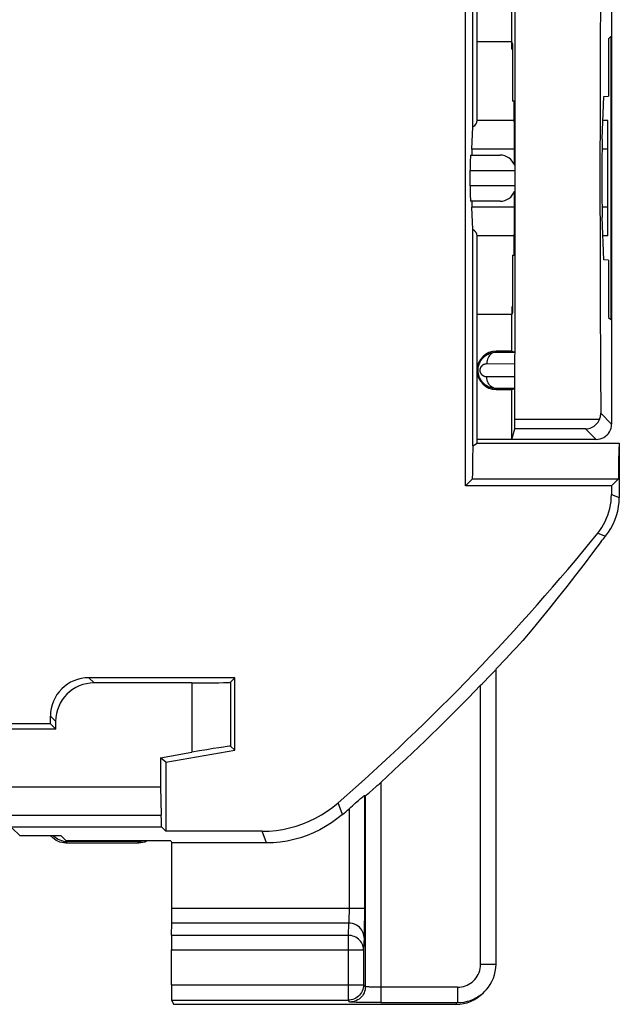
# Model space of a CAD drawing. Units: millimetres. Extents: x 110.6 to 155.3, y 79.2 to 128.3.
# Drawn here: x 147.5 to 155.3, y 79.7 to 92.6 of the extents above; entities that cross this region are included whole.
import ezdxf

# ---------------------------------------------------------------- set-up
doc = ezdxf.new("R2010")
doc.units = ezdxf.units.MM
doc.header["$LTSCALE"] = 16.335
for name, color, linetype in [('ASSI', 7, 'CONTINUOUS'), ('DRAFT', 7, 'CONTINUOUS'), ('RACCORDO', 7, 'CONTINUOUS')]:
    doc.layers.add(name, color=color, linetype=linetype)

msp = doc.modelspace()

# ---------------------------------------------------------------- linework, layer by layer
at = {"layer": 'ASSI', "color": 7, "linetype": 'CONTINUOUS'}
for p, q in [((153.467, 91.238), (153.467, 93.988)), ((155.167, 90.112), (155.167, 90.864)), ((153.467, 87.038), (153.467, 89.738)), ((153.467, 87.038), (155.317, 87.038))]:
    msp.add_line(p, q, dxfattribs=at)
at = {"layer": 'DRAFT', "color": 7, "linetype": 'CONTINUOUS'}
for p, q in [((153.413, 91.156), (153.413, 93.988)), ((153.917, 92.263), (153.917, 92.738)), ((153.917, 92.263), (153.467, 92.263)), ((153.928, 92.236), (153.92, 92.262)), ((153.92, 92.165), (153.92, 92.262)), ((155.177, 92.3), (155.206, 92.33)), ((155.177, 92.3), (155.177, 91.554)), ((155.206, 92.33), (155.206, 88.647)), ((153.92, 92.165), (153.928, 92.165)), ((153.928, 92.236), (153.928, 91.489)), ((153.947, 91.49), (153.928, 91.489)), ((153.953, 90.943), (153.947, 91.49)), ((155.096, 90.998), (155.116, 91.551)), ((155.116, 91.551), (155.177, 91.554)), ((153.95, 91.238), (153.467, 91.238)), ((155.166, 91.238), (155.105, 91.238)), ((155.167, 90.864), (155.167, 91.238)), ((153.399, 90.864), (153.413, 91.156)), ((153.413, 89.821), (153.399, 90.112)), ((155.167, 89.739), (155.167, 90.112)), ((153.947, 89.487), (153.953, 90.033)), ((155.116, 89.426), (155.096, 89.979)), ((153.413, 87.004), (153.413, 89.821)), ((153.95, 89.738), (153.467, 89.738)), ((155.167, 89.739), (155.105, 89.739)), ((153.928, 89.488), (153.947, 89.487)), ((153.928, 89.488), (153.928, 88.741)), ((155.177, 89.422), (155.116, 89.426)), ((155.177, 89.422), (155.177, 88.677)), ((153.928, 88.812), (153.92, 88.812)), ((153.92, 88.812), (153.92, 88.714)), ((153.917, 88.713), (153.467, 88.713)), ((153.917, 88.238), (153.917, 88.713)), ((153.928, 88.741), (153.92, 88.714)), ((155.177, 88.677), (155.206, 88.647)), ((153.917, 88.238), (153.717, 88.238)), ((153.717, 87.738), (153.917, 87.738)), ((153.917, 87.088), (153.917, 87.738)), ((153.413, 87.004), (153.454, 87.03)), ((153.917, 87.088), (153.467, 87.088)), ((155.307, 86.778), (155.306, 86.682)), ((155.306, 86.682), (155.305, 86.576)), ((153.405, 86.576), (153.314, 86.486)), ((155.214, 86.486), (153.314, 86.486)), ((153.405, 86.576), (155.305, 86.576)), ((155.214, 86.486), (155.305, 86.576)), ((150.317, 83.047), (150.317, 83.988)), ((147.985, 83.32), (141.503, 83.32)), ((147.917, 83.388), (141.67, 83.388)), ((147.917, 83.388), (147.985, 83.32)), ((149.417, 82.888), (150.317, 83.047)), ((149.417, 82.888), (149.349, 82.945)), ((149.349, 82.945), (149.349, 82.567)), ((149.417, 82.888), (149.417, 81.99)), ((140.695, 82.567), (149.349, 82.567)), ((148.12, 81.866), (148.053, 81.933)), ((149.483, 81.866), (148.12, 81.866)), ((149.483, 81.866), (149.497, 81.838))]:
    msp.add_line(p, q, dxfattribs=at)
at = {"layer": 'DRAFT', "color": 250, "linetype": 'CONTINUOUS'}
for p, q in [((153.954, 90.864), (153.399, 90.864)), ((155.167, 90.864), (155.093, 90.864)), ((153.954, 90.112), (153.399, 90.112)), ((155.167, 90.112), (155.093, 90.112))]:
    msp.add_line(p, q, dxfattribs=at)
at = {"layer": 'DRAFT', "color": 7, "linetype": 'CONTINUOUS'}
for points in [[(153.454, 87.03), (153.461, 87.035), (153.465, 87.037), (153.467, 87.038)], [(155.317, 87.038), (155.316, 87.036), (155.315, 87.03), (155.314, 87.019), (155.313, 87.004), (155.312, 86.985), (155.311, 86.961), (155.31, 86.932), (155.309, 86.899), (155.308, 86.863), (155.307, 86.778)], [(155.08, 85.759), (154.97, 85.612), (154.859, 85.466), (154.747, 85.321), (154.634, 85.177), (154.521, 85.034), (154.407, 84.892), (154.292, 84.751), (154.177, 84.611), (154.061, 84.472)]]:
    msp.add_lwpolyline(points, dxfattribs=at)
msp.add_arc((153.717, 87.988), 0.25, 90, 270, dxfattribs=at)
for centre, major_axis, ratio, start_param, end_param in [((152.967, 91.238), (0.5, 0), 0.36397, -0.468794, 0), ((155.1, 90.488), (0, 0.562), 0.017455, 0.437161, 2.704431), ((153.401, 90.488), (0, 0.4), 0.017455, 0.349066, 0.722734), ((153.952, 90.488), (0, 0.502), 0.005236, 5.055624, 5.847102), ((153.952, 90.488), (0, 0.502), 0.005236, 3.577676, 4.369148), ((153.401, 90.488), (0, 0.4), 0.017455, -3.864327, -3.490659), ((152.967, 89.738), (0.5, 0), 0.36397, 0, 0.468794), ((153.417, 86.288), (0, 0.75), 0.017455, 0.305959, 1.176799)]:
    msp.add_ellipse(centre, major_axis=major_axis, ratio=ratio, start_param=start_param, end_param=end_param, dxfattribs=at)
at = {"layer": 'RACCORDO', "color": 7, "linetype": 'CONTINUOUS'}
for p, q in [((155.217, 101.238), (155.217, 87.288)), ((153.314, 86.486), (153.314, 99.136)), ((153.384, 90.788), (153.767, 90.788)), ((153.376, 90.388), (153.376, 90.588)), ((153.767, 90.188), (153.384, 90.188)), ((153.717, 88.225), (153.958, 88.225)), ((153.917, 88.238), (153.958, 88.225)), ((153.958, 87.752), (153.717, 87.752)), ((153.917, 87.738), (153.958, 87.752)), ((153.917, 87.088), (153.958, 87.226)), ((155.017, 87.088), (153.917, 87.088)), ((155.317, 87.038), (155.317, 86.335)), ((155.214, 86.486), (155.214, 86.371)), ((153.647, 84.027), (153.69, 84.071)), ((153.713, 84.093), (153.717, 84.102)), ((153.713, 80.261), (153.713, 84.093)), ((150.317, 83.988), (148.417, 83.988)), ((149.757, 83.92), (148.485, 83.92)), ((150.257, 83.929), (150.317, 83.988)), ((153.533, 83.91), (153.647, 84.027)), ((153.513, 83.889), (153.533, 83.91)), ((147.917, 83.388), (147.917, 83.488)), ((147.985, 83.32), (147.985, 83.42)), ((150.257, 83.097), (150.317, 83.047)), ((149.349, 82.945), (149.757, 83.018)), ((149.349, 82.567), (149.355, 82.199)), ((152.063, 82.492), (152.109, 82.533)), ((152.001, 82.456), (152.013, 82.45)), ((149.361, 82.046), (149.417, 81.99)), ((147.517, 81.933), (148.053, 81.933)), ((150.672, 81.99), (149.417, 81.99)), ((148.04, 81.85), (148.015, 81.86)), ((148.117, 81.838), (148.091, 81.84)), ((148.117, 81.838), (149.067, 81.838)), ((149.048, 81.858), (148.136, 81.858)), ((150.729, 81.838), (149.497, 81.838)), ((149.497, 80.983), (149.497, 81.838)), ((149.492, 80.636), (149.496, 80.795)), ((149.491, 79.993), (149.491, 80.448)), ((153.544, 79.885), (153.567, 79.908)), ((149.493, 79.793), (149.52, 79.738)), ((153.19, 79.738), (149.52, 79.738)), ((152.053, 79.762), (152.005, 79.762)), ((152.131, 79.761), (152.053, 79.762)), ((152.213, 79.761), (152.131, 79.761))]:
    msp.add_line(p, q, dxfattribs=at)
at = {"layer": 'RACCORDO', "color": 250, "linetype": 'CONTINUOUS'}
for p, q in [((153.376, 90.588), (153.954, 90.588)), ((153.954, 90.388), (153.376, 90.388)), ((153.717, 88.238), (153.717, 88.225)), ((153.594, 88.075), (153.96, 88.074)), ((153.96, 87.902), (153.594, 87.902)), ((153.717, 87.738), (153.717, 87.752)), ((155.217, 87.288), (155.076, 87.43)), ((155.059, 87.347), (153.959, 87.347)), ((154.879, 87.226), (153.958, 87.226)), ((155.017, 87.088), (154.879, 87.226)), ((155.214, 86.371), (155.317, 86.335)), ((155.036, 85.868), (155.139, 85.832)), ((148.417, 83.988), (148.485, 83.92)), ((149.757, 83.92), (149.757, 83.018)), ((150.257, 83.929), (150.257, 83.097)), ((153.513, 80.261), (153.513, 83.889)), ((147.917, 83.488), (147.985, 83.42)), ((152.213, 82.626), (152.213, 79.761)), ((152.001, 82.456), (152.001, 80.942)), ((152.013, 82.45), (152.013, 79.968)), ((151.714, 82.207), (151.659, 82.361)), ((151.801, 82.283), (151.801, 80.963)), ((147.089, 82.199), (149.355, 82.199)), ((147.211, 82.046), (149.361, 82.046)), ((147.517, 81.933), (147.418, 82.031)), ((150.729, 81.838), (150.672, 81.99)), ((148.117, 81.838), (148.132, 81.854)), ((149.067, 81.838), (149.048, 81.858)), ((152.001, 80.983), (149.497, 80.983)), ((151.801, 80.963), (151.801, 80.924)), ((152.001, 80.865), (152, 80.791)), ((152.001, 80.942), (152.001, 80.865)), ((151.796, 80.795), (149.496, 80.795)), ((151.796, 80.795), (151.789, 80.636)), ((152, 80.791), (151.999, 80.725)), ((149.492, 80.636), (151.789, 80.636)), ((151.789, 80.636), (151.789, 79.793)), ((151.996, 80.607), (151.989, 80.448)), ((149.491, 80.448), (151.989, 80.448)), ((151.989, 80.448), (151.989, 79.993)), ((153.513, 80.261), (153.713, 80.261)), ((149.491, 79.993), (151.989, 79.993)), ((151.989, 79.993), (152.013, 79.968)), ((151.989, 79.993), (151.989, 79.989)), ((152.154, 79.961), (152.12, 79.962)), ((152.192, 79.961), (152.154, 79.961)), ((153.213, 79.961), (152.192, 79.961)), ((153.213, 79.961), (153.213, 79.761)), ((149.493, 79.793), (151.789, 79.793)), ((151.813, 79.768), (151.789, 79.793)), ((152.005, 79.762), (151.948, 79.763)), ((152.213, 79.761), (153.213, 79.761)), ((153.19, 79.738), (153.213, 79.761))]:
    msp.add_line(p, q, dxfattribs=at)
at = {"layer": 'RACCORDO', "color": 7, "linetype": 'CONTINUOUS'}
for points in [[(153.717, 87.752), (153.704, 87.752), (153.691, 87.753), (153.679, 87.755), (153.667, 87.757), (153.656, 87.759), (153.645, 87.763), (153.634, 87.766), (153.624, 87.77), (153.615, 87.775), (153.605, 87.779), (153.596, 87.784), (153.588, 87.79), (153.58, 87.795), (153.572, 87.801), (153.564, 87.807), (153.557, 87.813), (153.551, 87.82), (153.544, 87.826), (153.538, 87.833), (153.533, 87.839), (153.527, 87.846), (153.522, 87.853), (153.518, 87.86), (153.514, 87.866), (153.51, 87.873), (153.506, 87.88), (153.502, 87.888), (153.499, 87.895), (153.496, 87.903), (153.493, 87.91), (153.49, 87.918), (153.488, 87.927), (153.486, 87.935), (153.484, 87.944), (153.482, 87.953), (153.481, 87.963), (153.48, 87.973), (153.48, 87.983), (153.48, 87.994), (153.48, 88.005), (153.481, 88.016), (153.483, 88.028), (153.485, 88.04), (153.488, 88.052), (153.492, 88.064), (153.496, 88.076), (153.501, 88.087), (153.507, 88.099), (153.513, 88.11), (153.52, 88.121), (153.528, 88.131), (153.536, 88.141), (153.544, 88.151), (153.553, 88.16), (153.563, 88.169), (153.574, 88.177), (153.585, 88.185), (153.597, 88.193), (153.609, 88.2), (153.623, 88.206), (153.637, 88.211), (153.651, 88.216), (153.667, 88.22), (153.683, 88.223), (153.7, 88.225), (153.717, 88.225)], [(155.059, 87.347), (155.064, 87.36), (155.068, 87.374), (155.071, 87.387), (155.074, 87.401), (155.075, 87.415), (155.076, 87.43)], [(154.879, 87.226), (154.9, 87.227), (154.92, 87.231), (154.939, 87.236), (154.957, 87.243), (154.974, 87.252), (154.989, 87.262), (155.004, 87.274), (155.018, 87.286), (155.03, 87.3), (155.041, 87.315), (155.051, 87.331), (155.059, 87.347)], [(155.017, 87.088), (155.043, 87.09), (155.068, 87.095), (155.093, 87.104), (155.117, 87.115), (155.139, 87.13), (155.158, 87.147), (155.176, 87.167), (155.19, 87.188), (155.202, 87.212), (155.21, 87.237), (155.215, 87.262), (155.217, 87.288)], [(155.036, 85.868), (155.063, 85.904), (155.089, 85.941), (155.112, 85.98), (155.133, 86.02), (155.152, 86.062), (155.168, 86.104), (155.182, 86.147), (155.194, 86.192), (155.203, 86.236), (155.209, 86.281), (155.213, 86.326), (155.214, 86.371)], [(155.139, 85.832), (155.175, 85.88), (155.208, 85.931), (155.236, 85.985), (155.26, 86.04), (155.281, 86.097), (155.296, 86.155), (155.308, 86.214), (155.315, 86.274), (155.317, 86.335)], [(153.69, 84.071), (153.703, 84.084), (153.708, 84.089), (153.711, 84.092), (153.713, 84.093), (153.713, 84.093)], [(152.109, 82.533), (152.148, 82.567), (152.169, 82.586), (152.191, 82.605), (152.213, 82.626)], [(151.887, 82.359), (151.923, 82.39), (151.952, 82.415)], [(151.952, 82.415), (151.965, 82.426), (151.984, 82.443)], [(151.984, 82.443), (151.992, 82.449), (151.997, 82.453), (152, 82.455), (152.001, 82.456)], [(152.013, 82.45), (152.015, 82.451), (152.018, 82.454), (152.023, 82.458), (152.03, 82.464)], [(152.03, 82.464), (152.05, 82.481), (152.063, 82.492)], [(150.672, 81.99), (150.762, 81.993), (150.851, 82.001), (150.939, 82.014), (151.027, 82.033), (151.114, 82.057), (151.199, 82.086), (151.282, 82.12), (151.364, 82.159), (151.442, 82.203), (151.517, 82.251), (151.59, 82.304), (151.659, 82.361)], [(151.801, 82.283), (151.824, 82.304), (151.846, 82.323), (151.887, 82.359)], [(151.714, 82.207), (151.644, 82.15), (151.572, 82.098), (151.497, 82.05), (151.419, 82.007), (151.338, 81.968), (151.255, 81.934), (151.17, 81.905), (151.083, 81.881), (150.995, 81.862), (150.907, 81.849), (150.819, 81.841), (150.729, 81.838)], [(147.97, 81.886), (147.95, 81.903), (147.931, 81.921), (147.922, 81.933)], [(148.015, 81.86), (147.992, 81.872), (147.97, 81.886)], [(148.091, 81.84), (148.065, 81.844), (148.04, 81.85)], [(149.181, 81.866), (149.168, 81.86), (149.144, 81.85), (149.119, 81.844), (149.093, 81.84), (149.067, 81.838)], [(153.567, 79.908), (153.588, 79.93), (153.614, 79.963), (153.639, 79.998), (153.66, 80.037), (153.679, 80.078), (153.693, 80.121), (153.704, 80.167), (153.711, 80.213), (153.713, 80.261)], [(151.989, 79.989), (151.988, 79.972), (151.984, 79.951), (151.979, 79.931), (151.971, 79.911), (151.962, 79.892), (151.95, 79.875), (151.937, 79.858), (151.922, 79.844), (151.906, 79.83), (151.888, 79.819), (151.87, 79.81), (151.85, 79.802), (151.83, 79.797), (151.826, 79.796)], [(153.213, 79.761), (153.256, 79.763), (153.299, 79.768), (153.34, 79.778), (153.381, 79.79), (153.42, 79.806), (153.457, 79.825), (153.493, 79.847), (153.527, 79.872), (153.559, 79.899), (153.567, 79.908)]]:
    msp.add_lwpolyline(points, dxfattribs=at)
at = {"layer": 'RACCORDO', "color": 250, "linetype": 'CONTINUOUS'}
for points in [[(153.717, 88.225), (153.701, 88.224), (153.685, 88.22), (153.67, 88.214), (153.655, 88.205), (153.642, 88.194), (153.63, 88.181), (153.619, 88.166), (153.61, 88.15), (153.603, 88.133), (153.598, 88.114), (153.595, 88.095), (153.594, 88.075)], [(153.594, 87.902), (153.589, 87.902), (153.585, 87.902), (153.58, 87.903), (153.576, 87.903), (153.572, 87.904), (153.568, 87.906), (153.564, 87.907), (153.56, 87.908), (153.556, 87.91), (153.553, 87.912), (153.55, 87.914), (153.547, 87.915), (153.544, 87.918), (153.541, 87.92), (153.538, 87.922), (153.535, 87.924), (153.533, 87.926), (153.531, 87.929), (153.528, 87.931), (153.526, 87.934), (153.524, 87.936), (153.523, 87.939), (153.521, 87.941), (153.519, 87.944), (153.518, 87.946), (153.516, 87.949), (153.515, 87.951), (153.514, 87.954), (153.513, 87.957), (153.512, 87.96), (153.511, 87.963), (153.51, 87.966), (153.509, 87.969), (153.508, 87.972), (153.508, 87.975), (153.507, 87.979), (153.507, 87.983), (153.507, 87.986), (153.507, 87.99), (153.507, 87.994), (153.508, 87.999), (153.508, 88.003), (153.509, 88.007), (153.51, 88.012), (153.511, 88.016), (153.513, 88.02), (153.515, 88.025), (153.517, 88.029), (153.519, 88.033), (153.522, 88.037), (153.524, 88.041), (153.527, 88.044), (153.531, 88.048), (153.534, 88.051), (153.538, 88.055), (153.541, 88.058), (153.546, 88.061), (153.55, 88.063), (153.555, 88.066), (153.559, 88.068), (153.565, 88.07), (153.57, 88.072), (153.576, 88.073), (153.581, 88.074), (153.588, 88.075), (153.594, 88.075)], [(153.717, 87.752), (153.701, 87.753), (153.685, 87.757), (153.67, 87.763), (153.655, 87.772), (153.642, 87.783), (153.63, 87.796), (153.619, 87.81), (153.61, 87.827), (153.603, 87.844), (153.598, 87.863), (153.595, 87.882), (153.594, 87.902)], [(151.801, 80.924), (151.8, 80.887), (151.8, 80.87), (151.799, 80.854), (151.799, 80.839), (151.798, 80.825), (151.798, 80.813), (151.797, 80.803), (151.796, 80.795)], [(151.996, 80.607), (151.995, 80.632), (151.989, 80.656), (151.981, 80.679), (151.969, 80.701), (151.955, 80.721), (151.937, 80.74), (151.918, 80.756), (151.896, 80.77), (151.873, 80.781), (151.848, 80.789), (151.822, 80.794), (151.796, 80.795)], [(151.999, 80.725), (151.998, 80.667), (151.998, 80.644), (151.997, 80.624), (151.996, 80.607)], [(151.989, 80.448), (151.988, 80.468), (151.984, 80.487), (151.979, 80.506), (151.971, 80.525), (151.961, 80.542), (151.95, 80.559), (151.937, 80.574), (151.922, 80.588), (151.906, 80.6), (151.888, 80.611), (151.869, 80.62), (151.85, 80.627), (151.83, 80.632), (151.809, 80.635), (151.789, 80.636)], [(153.213, 79.961), (153.239, 79.962), (153.265, 79.966), (153.289, 79.971), (153.314, 79.978), (153.337, 79.988), (153.36, 79.999), (153.381, 80.012), (153.401, 80.027), (153.42, 80.044), (153.438, 80.062), (153.454, 80.082), (153.469, 80.104), (153.481, 80.127), (153.493, 80.151), (153.501, 80.177), (153.508, 80.204), (153.512, 80.232), (153.513, 80.261)], [(152.013, 79.968), (152.012, 79.947), (152.009, 79.926), (152.004, 79.906)], [(152.12, 79.962), (152.091, 79.963), (152.079, 79.963), (152.068, 79.963), (152.058, 79.964), (152.05, 79.964), (152.042, 79.964), (152.036, 79.965), (152.03, 79.965), (152.025, 79.966), (152.022, 79.966), (152.019, 79.966), (152.016, 79.967), (152.015, 79.967), (152.014, 79.968), (152.013, 79.968)], [(152.004, 79.906), (151.996, 79.887), (151.987, 79.868), (151.975, 79.85), (151.962, 79.834), (151.947, 79.819), (151.931, 79.806), (151.913, 79.795)], [(151.826, 79.796), (151.809, 79.794), (151.789, 79.793)], [(151.913, 79.795), (151.895, 79.785), (151.875, 79.778), (151.855, 79.772), (151.834, 79.769), (151.813, 79.768)], [(151.948, 79.763), (151.892, 79.764), (151.869, 79.765), (151.85, 79.765), (151.835, 79.766), (151.823, 79.767), (151.816, 79.767), (151.813, 79.768)]]:
    msp.add_lwpolyline(points, dxfattribs=at)
at = {"layer": 'RACCORDO', "color": 7, "linetype": 'CONTINUOUS'}
for centre, radius, start, end in [((153.767, 90.588), 0.2, 20.1119, 90), ((153.767, 90.388), 0.2, 270, 339.8871), ((132.967, 103.738), 28.397, 311.1665, 321.0006), ((132.967, 103.738), 28.5, 320.8865, 321.0759), ((132.967, 103.738), 28.568, 316.5797, 317.593), ((132.967, 103.738), 28.568, 312.3536, 315.9891), ((132.967, 103.738), 28.549, 311.0455, 311.2782)]:
    msp.add_arc(centre, radius, start, end, dxfattribs=at)
for centre, major_axis, ratio, start_param, end_param in [((153.92, 90.488), (0, 8), 0.005236, -1.974289, -1.178466), ((155.205, 90.488), (0, 8), 0.017455, 1.178461, 1.963132), ((153.384, 90.588), (0, 0.2), 0.035998, 0, 1.570796), ((153.384, 90.388), (0, 0.2), 0.035998, -4.712389, -3.141593), ((153.958, 87.426), (0, 0.2), 0.005236, -3.124139, -1.974289), ((148.417, 83.488), (-0.354, 0.354), 0.999695, -0.785246, 0.785246), ((148.485, 83.42), (0.354, -0.354), 0.999695, 2.356347, 3.926839), ((149.757, 83.929), (0.5, 0), 0.017455, -1.570796, -0.017453), ((149.757, 83.009), (0.5, 0.088), 0.01719, 0.014421, 1.567764), ((149.361, 82.546), (0, 0.5), 0.017455, -3.944444, -3.159046), ((148.136, 82.108), (0.177, 0.177), 0.999695, 9.415872, 10.210024), ((149.048, 82.108), (-0.177, 0.177), 0.999695, 2.356347, 2.616159), ((149.495, 80.983), (0, 0.2), 0.008727, -2.792527, -1.570796), ((149.493, 80.448), (0, 0.2), 0.008727, 0.349066, 1.570796), ((149.493, 79.993), (0, 0.2), 0.008727, -4.712389, -3.159046), ((153.191, 80.238), (0.354, 0.354), 0.999695, -2.356347, -1.570796)]:
    msp.add_ellipse(centre, major_axis=major_axis, ratio=ratio, start_param=start_param, end_param=end_param, dxfattribs=at)

doc.saveas('drawing.dxf')
